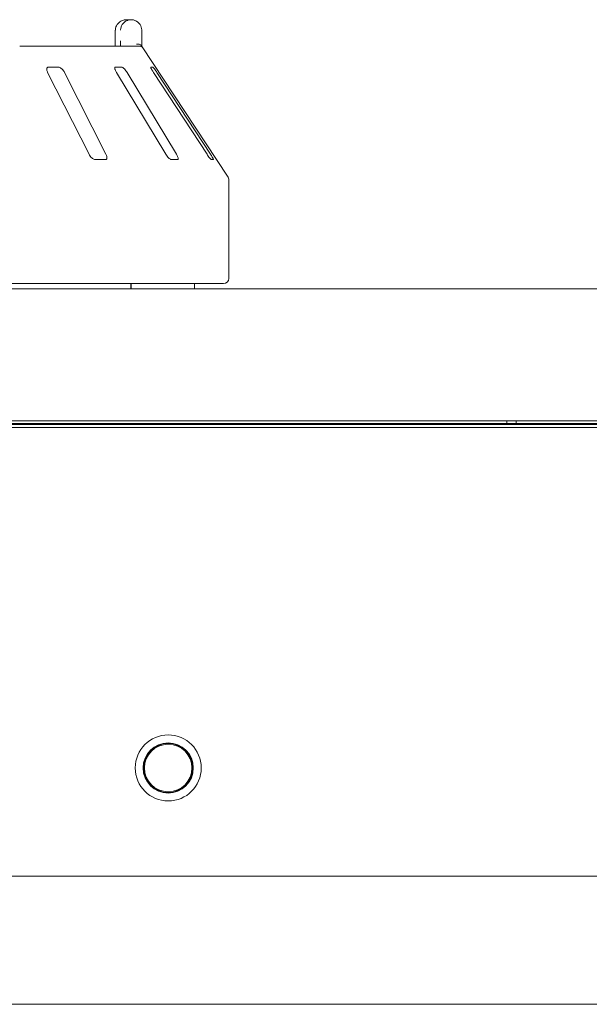
# Paper-space layout 'Blatt2' of a CAD drawing. Units: millimetres. Extents: x 5 to 415, y 5 to 292.
# Drawn here: x 196 to 208, y 229 to 249 of the extents above; entities that cross this region are included whole.
import ezdxf

# ---------------------------------------------------------------- set-up
doc = ezdxf.new("R2010")
doc.units = ezdxf.units.MM

psp = doc.layouts.new('Blatt2')

# ---------------------------------------------------------------- linework, layer by layer
at = {"color": 7, "linetype": 'Continuous', "lineweight": 15}
for p, q in [((198.47473, 249.2613), (198.56777, 249.2613)), ((198.237, 249.03907), (198.237, 248.81685)), ((198.23845, 249.03907), (198.237, 249.03907)), ((198.79213, 249.03907), (198.79213, 248.81685)), ((196.22514, 248.70574), (198.73235, 248.70574)), ((200.59861, 245.96973), (198.80519, 248.68703)), ((197.04391, 248.2613), (196.82965, 248.2613)), ((198.37429, 248.2613), (198.24004, 248.2613)), ((199.02787, 248.2613), (198.98437, 248.2613)), ((196.81237, 248.15019), (197.68346, 246.42796)), ((198.04056, 246.42796), (197.16948, 248.15019)), ((198.25998, 248.15019), (199.3008, 246.42796)), ((199.52455, 246.42796), (198.48373, 248.15019)), ((199.03993, 248.15019), (200.16733, 246.42796)), ((200.23985, 246.42796), (199.11245, 248.15019)), ((197.81288, 246.31685), (198.02715, 246.31685)), ((199.41486, 246.31685), (199.54911, 246.31685)), ((200.2569, 246.31685), (200.30041, 246.31685)), ((200.62618, 243.81685), (200.62618, 245.87792)), ((200.51506, 243.70574), (179.29284, 243.70574)), ((198.56143, 243.59463), (198.56143, 243.70574)), ((198.56698, 243.70574), (198.56698, 243.59463)), ((199.90395, 243.59463), (199.90395, 243.70574)), ((37.48728, 243.59463), (242.32062, 243.59463)), ((37.55256, 240.81691), (242.25537, 240.81691)), ((241.29284, 240.81685), (38.51506, 240.81685)), ((206.4734, 240.7613), (206.4734, 240.81685)), ((206.66784, 240.81685), (206.66784, 240.7613)), ((40.45951, 240.74084), (239.34839, 240.74084)), ((40.45951, 240.68191), (239.34839, 240.68191)), ((173.33451, 240.7613), (206.4734, 240.7613)), ((203.02973, 240.74084), (203.02973, 240.7613)), ((206.15395, 240.7613), (206.15395, 240.74084)), ((206.4734, 240.7613), (206.66784, 240.7613)), ((239.43469, 240.7613), (206.66784, 240.7613)), ((206.98728, 240.74084), (206.98728, 240.7613)), ((40.45951, 231.23352), (239.34839, 231.23352)), ((239.34839, 228.53907), (40.45951, 228.53907))]:
    psp.add_line(p, q, dxfattribs=at)
at = {"color": 7, "linetype": 'Continuous', "lineweight": 15, "flags": 128}
for points in [[(202.14006, 240.7613), (202.14123, 240.74938), (202.14359, 240.74084)], [(202.66784, 240.7613), (202.66667, 240.74938), (202.66431, 240.74084)]]:
    psp.add_lwpolyline(points, dxfattribs=at)
at = {"color": 7, "linetype": 'Continuous', "lineweight": 15}
for radius in [0.69444, 0.52778, 0.51667, 0.5]:
    psp.add_circle((199.35006, 233.51296), radius, dxfattribs=at)
for centre, radius, start, end in [((198.73236, 248.5947), 0.11104, 60.642597, 90.006325), ((200.45951, 245.87792), 0.16667, 0, 33.424811), ((200.51506, 243.81685), 0.11111, 270, 0), ((197.18267, 240.68086), 0.08047, 91.580006, 131.809562), ((197.26778, 240.68086), 0.08047, 91.580006, 131.809562)]:
    psp.add_arc(centre, radius, start, end, dxfattribs=at)
for points, knots in [([(198.47473, 249.2613), (198.47451, 249.2613), (198.47426, 249.2613), (198.4738, 249.2613), (198.47318, 249.26129), (198.47187, 249.26128), (198.46945, 249.26125), (198.465, 249.26113), (198.45676, 249.26073), (198.44128, 249.25932), (198.41043, 249.25405), (198.35907, 249.23649), (198.30984, 249.202), (198.27142, 249.15559), (198.24704, 249.10774), (198.23877, 249.065), (198.23848, 249.04173), (198.23845, 249.03907)], [0, 0, 0, 0, 0.00192566, 0.00215196, 0.00392677, 0.00724604, 0.01334115, 0.02457025, 0.04528899, 0.08383556, 0.15723836, 0.31192702, 0.54182014, 0.65116235, 0.81017182, 0.97838144, 1, 1, 1, 1]), ([(198.34768, 249.03907), (198.34771, 249.04173), (198.34797, 249.065), (198.3557, 249.10774), (198.37843, 249.15559), (198.41425, 249.20199), (198.46012, 249.23649), (198.50793, 249.25405), (198.53665, 249.25932), (198.55104, 249.26073), (198.55872, 249.26113), (198.56286, 249.26125), (198.5651, 249.26128), (198.56632, 249.26129), (198.5669, 249.2613), (198.56733, 249.2613), (198.56756, 249.2613), (198.56777, 249.2613)], [0, 0, 0, 0, 0.021618274, 0.189827939, 0.348837525, 0.45818538, 0.688060282, 0.842757667, 0.916150605, 0.954690463, 0.975434104, 0.986654781, 0.992757974, 0.996065031, 0.997849342, 0.998071734, 1, 1, 1, 1]), ([(198.56777, 249.2613), (198.56799, 249.2613), (198.56841, 249.2613), (198.5692, 249.26129), (198.57046, 249.26128), (198.57275, 249.26125), (198.57701, 249.26113), (198.58493, 249.26073), (198.5999, 249.2593), (198.63007, 249.25383), (198.6793, 249.23578), (198.72632, 249.20039), (198.76213, 249.15367), (198.78454, 249.10582), (198.79187, 249.06402), (198.79211, 249.04141), (198.79213, 249.03907)], [0, 0, 0, 0, 0.00192651, 0.00383691, 0.00713163, 0.01321086, 0.02448099, 0.04542611, 0.08460276, 0.15965957, 0.32045244, 0.54853783, 0.66105317, 0.81658314, 0.98108529, 1, 1, 1, 1]), ([(198.23583, 248.77127), (198.23557, 248.76201), (198.23489, 248.7377), (198.2327, 248.71797), (198.23135, 248.70574)], [0, 0, 0, 0, 0.38052206, 1, 1, 1, 1]), ([(198.23673, 248.81683), (198.23683, 248.81107), (198.2371, 248.79553), (198.23632, 248.78064), (198.23583, 248.77127)], [0, 0, 0, 0, 0.3700608, 1, 1, 1, 1]), ([(198.34803, 248.70574), (198.34796, 248.71798), (198.34777, 248.75153), (198.34772, 248.79147), (198.34768, 248.81685)], [0, 0, 0, 0, 0.36465657, 1, 1, 1, 1]), ([(198.78541, 248.71685), (198.78002, 248.72296), (198.76922, 248.73517), (198.74056, 248.74552), (198.71034, 248.74813), (198.68999, 248.74609), (198.68174, 248.74465), (198.68154, 248.74462)], [0, 0, 0, 0, 0.26946546, 0.53878707, 0.81208685, 0.99552748, 1, 1, 1, 1]), ([(198.78541, 248.71685), (198.78788, 248.71314), (198.79386, 248.70413), (198.80117, 248.69313), (198.80426, 248.68841), (198.80517, 248.68702)], [0, 0, 0, 0, 0.33131268, 0.80387061, 1, 1, 1, 1]), ([(198.79213, 248.81685), (198.79216, 248.7917), (198.79221, 248.7526), (198.7924, 248.71807), (198.79246, 248.70574)], [0, 0, 0, 0, 0.64311608, 1, 1, 1, 1]), ([(196.82965, 248.2613), (196.82613, 248.26105), (196.81594, 248.26032), (196.80299, 248.25219), (196.79391, 248.23471), (196.79249, 248.20884), (196.79896, 248.17933), (196.80839, 248.15885), (196.81237, 248.15019)], [0, 0, 0, 0, 0.08731285, 0.25218558, 0.42321486, 0.6147697, 0.8371461, 1, 1, 1, 1]), ([(197.16948, 248.15019), (197.16266, 248.16227), (197.14752, 248.18909), (197.11704, 248.22378), (197.08467, 248.24895), (197.06037, 248.26002), (197.048, 248.26098), (197.04391, 248.2613)], [0, 0, 0, 0, 0.22720355, 0.50454544, 0.70266655, 0.90179314, 1, 1, 1, 1]), ([(198.24004, 248.2613), (198.23785, 248.26105), (198.23155, 248.26032), (198.22552, 248.25219), (198.22457, 248.23471), (198.23085, 248.20884), (198.24323, 248.17934), (198.255, 248.15885), (198.25998, 248.15019)], [0, 0, 0, 0, 0.087313163, 0.252196903, 0.423218457, 0.61477164, 0.83715912, 1, 1, 1, 1]), ([(198.48373, 248.15019), (198.476, 248.16227), (198.45884, 248.18909), (198.43003, 248.22378), (198.40287, 248.24895), (198.38475, 248.26002), (198.37688, 248.26098), (198.37429, 248.2613)], [0, 0, 0, 0, 0.22720367, 0.50455511, 0.70267794, 0.90181803, 1, 1, 1, 1]), ([(198.98437, 248.2613), (198.9837, 248.26105), (198.98178, 248.26032), (198.98316, 248.25219), (198.99041, 248.23471), (199.00389, 248.20884), (199.02118, 248.17934), (199.03436, 248.15885), (199.03993, 248.15019)], [0, 0, 0, 0, 0.08731021, 0.25219223, 0.42321834, 0.61477448, 0.83716433, 1, 1, 1, 1]), ([(199.11245, 248.15019), (199.10443, 248.16227), (199.08661, 248.18909), (199.06179, 248.22379), (199.042, 248.24895), (199.03152, 248.26002), (199.02878, 248.26098), (199.02787, 248.2613)], [0, 0, 0, 0, 0.22720595, 0.50454753, 0.70268802, 0.90181108, 1, 1, 1, 1]), ([(197.68346, 246.42796), (197.69031, 246.41591), (197.70559, 246.38904), (197.7369, 246.3544), (197.77072, 246.329), (197.79609, 246.31803), (197.80892, 246.31713), (197.81288, 246.31685)], [0, 0, 0, 0, 0.2253184, 0.50244574, 0.70515661, 0.90898855, 1, 1, 1, 1]), ([(198.02715, 246.31685), (198.03016, 246.31705), (198.03948, 246.31767), (198.05159, 246.32506), (198.06018, 246.34188), (198.06133, 246.36745), (198.0546, 246.39748), (198.04479, 246.41878), (198.04056, 246.42796)], [0, 0, 0, 0, 0.076857539, 0.238531335, 0.408843302, 0.602241281, 0.828476369, 1, 1, 1, 1]), ([(199.3008, 246.42796), (199.30857, 246.41591), (199.3259, 246.38904), (199.35571, 246.35441), (199.38451, 246.329), (199.40382, 246.31803), (199.41225, 246.31713), (199.41486, 246.31685)], [0, 0, 0, 0, 0.2253297, 0.50245291, 0.70513502, 0.90898465, 1, 1, 1, 1]), ([(199.54911, 246.31685), (199.5509, 246.31705), (199.55646, 246.31767), (199.56171, 246.32506), (199.562, 246.34188), (199.55513, 246.36745), (199.54213, 246.39748), (199.52985, 246.41878), (199.52455, 246.42796)], [0, 0, 0, 0, 0.07685889, 0.23853682, 0.40885057, 0.602249, 0.82848743, 1, 1, 1, 1]), ([(200.16733, 246.42796), (200.1754, 246.41591), (200.19339, 246.38904), (200.2193, 246.3544), (200.2408, 246.329), (200.25251, 246.31804), (200.25586, 246.31713), (200.2569, 246.31685)], [0, 0, 0, 0, 0.22533918, 0.5024491, 0.70515382, 0.90899994, 1, 1, 1, 1]), ([(200.30041, 246.31685), (200.30085, 246.31705), (200.30219, 246.31767), (200.30017, 246.32506), (200.29213, 246.34188), (200.2778, 246.36745), (200.25957, 246.39748), (200.24579, 246.41878), (200.23985, 246.42796)], [0, 0, 0, 0, 0.07686809, 0.23854364, 0.40885852, 0.60225841, 0.82848794, 1, 1, 1, 1])]:
    psp.add_open_spline(points, degree=3, knots=knots, dxfattribs=at)

doc.saveas('drawing.dxf')
